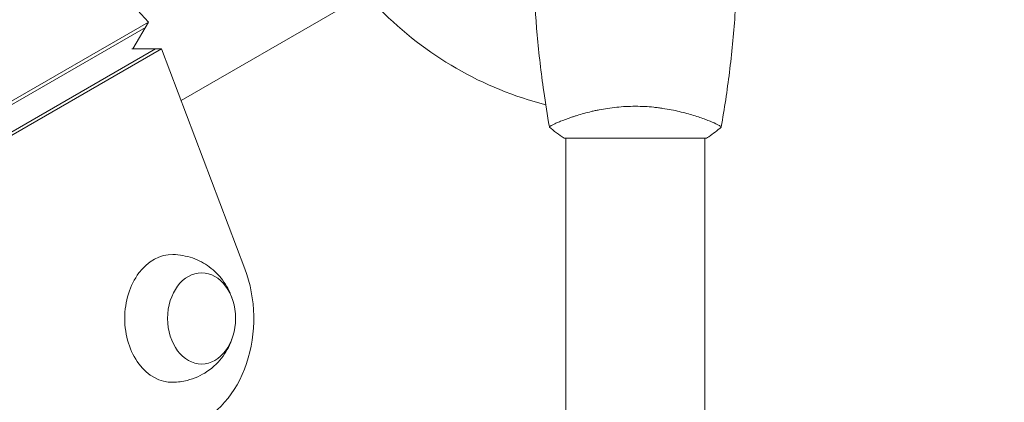
# Model space of a CAD drawing. Units: millimetres. Extents: x -4865 to 6365, y -5617 to 5057.
# Drawn here: x 3018 to 3288, y 1215 to 1320 of the extents above; entities that cross this region are included whole.
import ezdxf

# ---------------------------------------------------------------- set-up
doc = ezdxf.new("R2010")
doc.units = ezdxf.units.MM
doc.header["$LTSCALE"] = 20
doc.linetypes.add('HIDDEN', pattern=[9.525, 6.35, -3.175])
doc.layers.add('2d', color=230, linetype='Continuous')
doc.layers.add('EN-Free_Space_Hatch', color=10, linetype='HIDDEN')

msp = doc.modelspace()

# ---------------------------------------------------------------- hatches: boundary and pattern name
at = {"layer": 'EN-Free_Space_Hatch'}
h = msp.add_hatch(dxfattribs=at)
h.set_pattern_fill('ANSI31', color=256, scale=100)
h.set_pattern_definition([(255, (727.97, 3486.22), (306.681, -82.175), [])])
h.paths.add_polyline_path([(910.95, 1169.29, 0.316796), (1955.98, 685.44, 0.316793), (1852.49, -461.5), (3178.22, -2757.72, 1), (4910.27, -1757.72), (3584.55, 538.5, 0.316796), (2539.51, 1022.35, 0.316793), (2643, 2169.29), (1593.99, 3986.22, 0.414214), (227.97, 4352.25, 0.414214), (-138.06, 2986.22)])
h.paths.add_polyline_path([(576.4, -2831.66, -0.414214), (210.37, -4197.69), (210.35, -4197.7, -0.414214), (-1155.67, -3831.67), (-1795.43, -2723.57, -0.216517), (-1983.49, -1138.5, 0.227629), (-2047.87, -707.5), (-2050.85, -702.33, -0.414214), (-1699.47, 609.06), (-1658.36, 632.79, -0.414214), (-292.34, 266.76), (-157.14, 32.6, -0.198044), (67.75, -1420.87, 0.192609), (169.42, -2126.75)])

# ---------------------------------------------------------------- linework, layer by layer
at = {"layer": '2d', "lineweight": 0}
for p, q in [((3053.43, 1319.36), (3022.5, 1353.35)), ((3062.38, 1297.88), (3106.13, 1323.14)), ((2420.18, 952.79), (3052.59, 1317.92)), ((2421.01, 954.24), (3053.43, 1319.36)), ((3053.43, 1319.36), (3049.19, 1312.02)), ((3055.36, 1312.02), (2423.42, 947.17)), ((3057.03, 1312.02), (2425.09, 947.17)), ((3057.03, 1312.02), (3048.87, 1312.02)), ((3079.83, 1251.8), (3057.03, 1312.02)), ((3167.7, 1292.78), (3167.7, 1292.78)), ((3205.7, 1292.78), (3205.7, 1292.78)), ((3167.2, 1287.59), (3206.2, 1287.59)), ((3167.7, 863.56), (3167.7, 1287.59)), ((3205.7, 863.56), (3205.7, 1287.59))]:
    msp.add_line(p, q, dxfattribs=at)
msp.add_arc((3186.7, 1391.59), 98, 224.4877, 255.5122, dxfattribs=at)
at = {"layer": '2d', "lineweight": 0, "extrusion": (0, 0, -1)}
for centre, major_axis, start_param, end_param in [((3059.96, 1238.19), (0, 17.5), -1.570796, 0.012443), ((3067.98, 1238.19), (0, 12.5), 0, 6.283185), ((3059.96, 1238.19), (0, -17.5), -0.012443, 1.570796)]:
    msp.add_ellipse(centre, major_axis=major_axis, ratio=0.74345, start_param=start_param, end_param=end_param, dxfattribs=at)
at = {"layer": '2d', "lineweight": 0}
msp.add_ellipse((3059.96, 1238.19), major_axis=(0, -30), ratio=0.74345, start_param=0.249716, end_param=2.0419, dxfattribs=at)
for points, knots in [([(3163.19, 1290.66), (3162.61, 1293.9), (3162.09, 1297.15), (3160.9, 1305.54), (3160.3, 1310.69), (3159.39, 1320.9), (3159.07, 1325.96), (3158.87, 1331.02)], [0.059168, 0.059168, 0.059168, 0.059168, 10.001334, 10.001334, 25.653067, 25.653067, 40.963039, 40.963039, 40.963039, 40.963039]), ([(3214.52, 1331.02), (3214.39, 1327.72), (3214.21, 1324.41), (3213.61, 1315.94), (3213.1, 1310.78), (3211.84, 1300.62), (3211.09, 1295.63), (3210.21, 1290.66)], [0, 0, 0, 0, 10.001335, 10.001335, 25.652861, 25.652861, 40.904302, 40.904302, 40.904302, 40.904302]), ([(3163.2, 1290.6), (3163.2, 1290.59), (3163.2, 1290.59), (3163.2, 1290.6), (3163.19, 1290.62), (3163.18, 1290.67), (3163.19, 1290.69), (3163.23, 1290.74), (3163.26, 1290.77), (3163.46, 1290.93), (3163.79, 1291.12), (3164.53, 1291.48), (3164.82, 1291.62), (3165.47, 1291.91), (3165.84, 1292.06), (3167.04, 1292.54), (3167.98, 1292.9), (3169.32, 1293.35), (3169.6, 1293.45), (3170.17, 1293.63), (3170.46, 1293.72), (3171.35, 1294), (3171.98, 1294.18), (3173.27, 1294.53), (3173.95, 1294.71), (3175.01, 1294.96), (3175.36, 1295.04), (3176.1, 1295.2), (3176.47, 1295.27), (3178.36, 1295.64), (3179.94, 1295.89), (3182.42, 1296.14), (3183.27, 1296.21), (3184.97, 1296.3), (3185.83, 1296.32), (3186.7, 1296.32)], [0.12220864, 0.12220864, 0.12220864, 0.12220864, 0.12268837, 0.12268837, 0.12524335, 0.12524335, 0.12652085, 0.12652085, 0.12779834, 0.12779834, 0.13290832, 0.13290832, 0.13546331, 0.13546331, 0.1380183, 0.1380183, 0.14312827, 0.14312827, 0.14440577, 0.14440577, 0.14568326, 0.14568326, 0.14823825, 0.14823825, 0.15079324, 0.15079324, 0.15207073, 0.15207073, 0.15334823, 0.15334823, 0.15845821, 0.15845821, 0.16101319, 0.16101319, 0.16356818, 0.16356818, 0.16356818, 0.16356818]), ([(3186.7, 1296.32), (3187.56, 1296.32), (3188.42, 1296.3), (3190.11, 1296.21), (3190.95, 1296.15), (3192.18, 1296.02), (3192.59, 1295.97), (3193.41, 1295.87), (3193.82, 1295.81), (3195.02, 1295.63), (3195.79, 1295.49), (3197.3, 1295.2), (3198.03, 1295.04), (3199.44, 1294.71), (3200.13, 1294.53), (3202.1, 1293.99), (3203.29, 1293.62), (3204.9, 1293.07), (3205.41, 1292.89), (3206.35, 1292.54), (3206.79, 1292.37), (3207.98, 1291.89), (3208.63, 1291.6), (3209.37, 1291.23), (3209.58, 1291.13), (3209.9, 1290.94), (3210.02, 1290.86), (3210.14, 1290.76), (3210.17, 1290.73), (3210.2, 1290.69), (3210.21, 1290.66), (3210.2, 1290.61), (3210.2, 1290.6), (3210.2, 1290.59), (3210.2, 1290.59), (3210.2, 1290.6)], [0.16356818, 0.16356818, 0.16356818, 0.16356818, 0.1661247, 0.1661247, 0.16868122, 0.16868122, 0.16995948, 0.16995948, 0.17123774, 0.17123774, 0.17379425, 0.17379425, 0.17635077, 0.17635077, 0.17890729, 0.17890729, 0.18402032, 0.18402032, 0.18657684, 0.18657684, 0.18913336, 0.18913336, 0.19424639, 0.19424639, 0.19680291, 0.19680291, 0.19935943, 0.19935943, 0.20063769, 0.20063769, 0.20191595, 0.20191595, 0.20447247, 0.20447247, 0.20490292, 0.20490292, 0.20490292, 0.20490292]), ([(3210.2, 1290.59), (3209.15, 1289.71), (3207.99, 1288.81), (3206.59, 1287.85), (3206.39, 1287.72), (3206.2, 1287.59)], [0, 0, 0, 0, 4.405134, 4.405134, 5.108724, 5.108724, 5.108724, 5.108724]), ([(3060.12, 1255.69), (3061.96, 1255.66), (3063.79, 1255.32), (3067.2, 1254.15), (3068.76, 1253.3), (3071.57, 1251.23), (3072.76, 1249.99), (3074.82, 1247.23), (3075.6, 1245.71), (3076.19, 1244.07), (3076.24, 1243.93), (3076.29, 1243.79)], [0.012443, 0.012443, 0.012443, 0.012443, 0.250401, 0.250401, 0.500153, 0.500153, 0.782364, 0.782364, 1.115971, 1.115971, 1.147928, 1.147928, 1.147928, 1.147928]), ([(3076.29, 1232.59), (3075.77, 1231.02), (3075, 1229.42), (3072.76, 1226.35), (3071.32, 1224.86), (3067.9, 1222.58), (3066.07, 1221.72), (3062.79, 1220.89), (3061.46, 1220.71), (3060.12, 1220.69)], [1.993664, 1.993664, 1.993664, 1.993664, 2.344041, 2.344041, 2.680571, 2.680571, 2.956606, 2.956606, 3.129149, 3.129149, 3.129149, 3.129149])]:
    msp.add_open_spline(points, degree=3, knots=knots, dxfattribs=at)
for points in [[(3167.2, 1287.59), (3165.78, 1288.53), (3164.4, 1289.57), (3163.19, 1290.59)], [(3163.2, 1290.6), (3163.2, 1290.6), (3163.2, 1290.6), (3163.2, 1290.6)]]:
    msp.add_open_spline(points, degree=3, dxfattribs=at)

doc.saveas('drawing.dxf')
